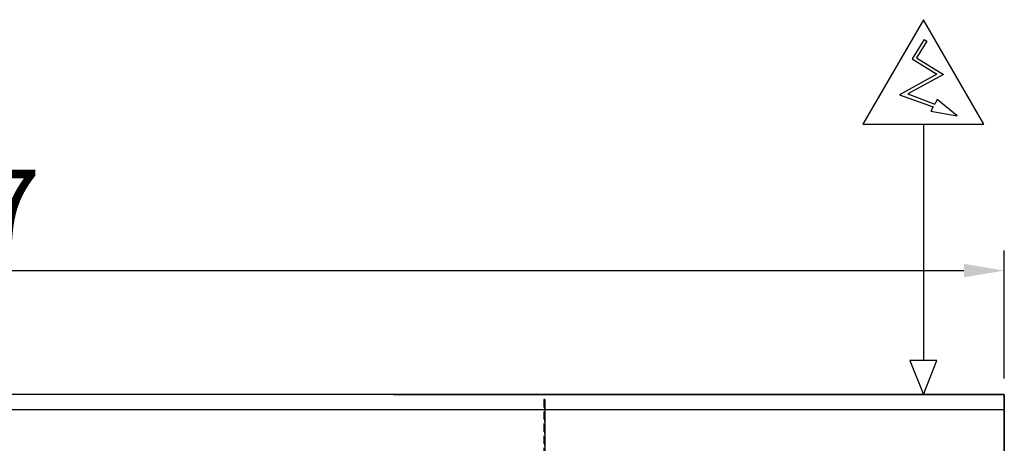
# Model space of a CAD drawing. Units: millimetres. Extents: x 12111 to 45727, y 21174 to 33989.
# Drawn here: x 23708 to 24622, y 26729 to 27123 of the extents above; entities that cross this region are included whole.
import ezdxf

# ---------------------------------------------------------------- set-up
doc = ezdxf.new("R2010")
doc.units = ezdxf.units.MM
doc.linetypes.add('TRAZOS', pattern=[0.75, 0.5, -0.25])
doc.layers.add('ACOTA', color=50, linetype='Continuous')
doc.styles.add('ACO', font='simplex.shx', dxfattribs={"width": 0.5})
doc.styles.get("Standard").update_dxf_attribs({"font": 'arial.ttf'})
doc.dimstyles.new('ISO-25-MD$0', dxfattribs={"dimscale": 10, "dimtxt": 2.5, "dimasz": 2.5, "dimexe": 1.25, "dimexo": 0.625, "dimtad": 1, "dimdsep": 46, "dimtxsty": 'Standard', "dimcen": 2.5, "dimclrt": 131, "dimadec": 0, "dimazin": 0, "dimtfac": 1, "dimtmove": 0, "dimatfit": 3, "dimfxl": 0, "dimtvp": 1, "dimtolj": 1, "dimtzin": 0, "dimarcsym": 0})

# ---------------------------------------------------------------- blocks, each defined once
blk = doc.blocks.new('*D305')
at = {"layer": 'ACOTA', "color": 0, "lineweight": -2}
for p, q in [((22604.73, 26789.14), (22604.73, 26908.15)), ((24621.73, 26789.14), (24621.73, 26908.15)), ((22642.23, 26889.4), (24584.23, 26889.4))]:
    blk.add_line(p, q, dxfattribs=at)
at = {"layer": 'ACOTA', "color": 0}
for points in [[(22642.23, 26895.65), (22642.23, 26883.15), (22604.73, 26889.4)], [(24584.23, 26895.65), (24584.23, 26883.15), (24621.73, 26889.4)]]:
    blk.add_solid(points, dxfattribs=at)
at = {"layer": 'DEFPOINTS', "color": 0}
for p in [(24621.73, 26889.4), (22604.73, 26774.14), (24621.73, 26774.14)]:
    blk.add_point(p, dxfattribs=at)
at = {"layer": 'ACOTA', "insert": (23613.23, 26945.65), "char_height": 75, "attachment_point": 5, "style": 'ACO'}
blk.add_mtext('\\A1;2017', dxfattribs=at)

msp = doc.modelspace()

# ---------------------------------------------------------------- linework, layer by layer
at = {"linetype": 'Continuous'}
for p, q in [((24547.259, 27104.114, -92.5), (24536.075, 27086.241, -92.5)), ((24549.802, 27102.522, -92.5), (24540.209, 27087.193, -92.5)), ((24547.259, 27104.114, -92.5), (24549.802, 27102.522, -92.5)), ((24536.075, 27086.241, -92.5), (24559.193, 27071.774, -92.5)), ((24540.209, 27087.193, -92.5), (24565.135, 27071.595, -92.5)), ((24559.193, 27071.774, -92.5), (24524.413, 27052.827, -92.5)), ((24565.135, 27071.595, -92.5), (24532.262, 27053.687, -92.5)), ((24524.413, 27052.827, -92.5), (24555.651, 27041.502, -92.5)), ((24532.262, 27053.687, -92.5), (24557.067, 27044.157, -92.5))]:
    msp.add_line(p, q, dxfattribs=at)
for p, q in [((24054.727, 26774.138), (24621.727, 26774.138)), ((24195.227, 26769.638), (24195.227, 26242.638)), ((24621.727, 26774.138), (24621.727, 26385.138))]:
    msp.add_line(p, q)
at = {"linetype": 'Continuous', "elevation": -92.5}
msp.add_lwpolyline([(24555.651, 27041.502), (24553.55, 27037.565), (24578.104, 27033.13), (24559.256, 27048.26), (24557.067, 27044.157)], dxfattribs=at)
msp.add_lwpolyline([(22604.727, 26774.138), (22604.727, 26174.138), (24621.727, 26174.138), (24621.727, 26774.138), (22604.727, 26774.138), (22604.727, 26760.138), (24621.727, 26760.138), (24621.727, 26774.138)])
at = {"linetype": 'TRAZOS', "ltscale": 15}
msp.add_lwpolyline([(24194.227, 26769.638), (24194.227, 26242.638), (24195.227, 26242.638), (24195.227, 26769.638), (24194.227, 26769.638)], dxfattribs=at)
at = {"layer": 'ACOTA'}
msp.add_line((24546.545, 27025.482, -92.5), (24546.545, 26805.842, -92.5), dxfattribs=at)
at = {"layer": 'ACOTA', "linetype": 'Continuous', "elevation": -92.5}
msp.add_lwpolyline([(24546.545, 27122.576), (24490.487, 27025.482), (24602.602, 27025.482)], close=True, dxfattribs=at)
at = {"layer": 'ACOTA', "elevation": -92.5}
msp.add_lwpolyline([(24546.545, 26774.138), (24558.933, 26805.842), (24534.157, 26805.842)], close=True, dxfattribs=at)

# ---------------------------------------------------------------- dimensions: what is measured, and where the dimension line sits
at = {"layer": 'ACOTA'}
dim = msp.add_linear_dim(base=(24621.727, 26889.396), p1=(22604.727, 26774.138), p2=(24621.727, 26774.138), dimstyle='ISO-25-MD$0', override={"dimscale": 15, "dimtxt": 5, "dimexo": 1, "dimtad": 0, "dimzin": 9, "dimtxsty": 'ACO', "dimclrt": 256, "dimtdec": 4, "dimtix": 1, "dimtofl": 0, "dimatfit": 0, "dimtvp": 0.75}, dxfattribs=at)
dim.commit()
dim.dimension.update_dxf_attribs({"geometry": '*D305', "text_midpoint": (23613.227, 26889.396), "dimtype": 160})

doc.saveas('drawing.dxf')
